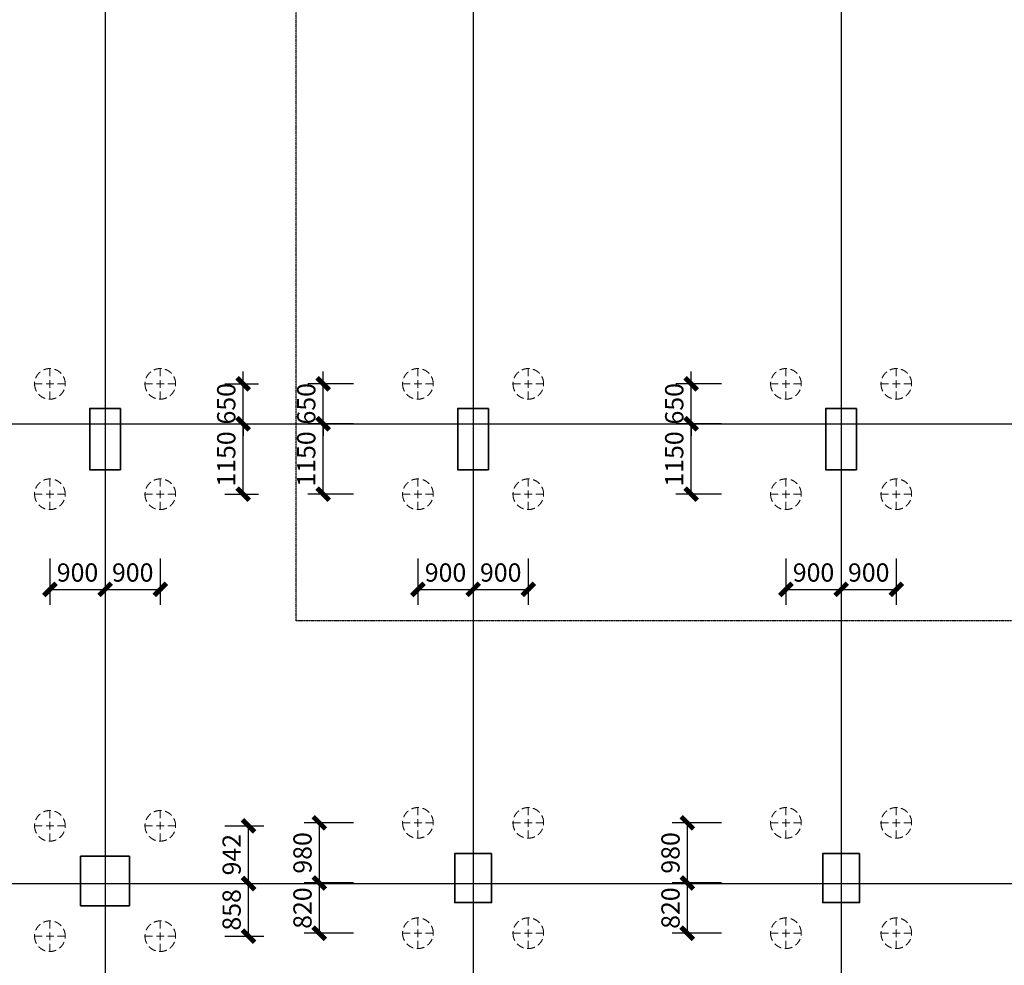
# Model space of a CAD drawing. Units: millimetres. Extents: x 0 to 325087, y 0 to 134768.
# Drawn here: x 202338 to 218392, y 28555 to 43977 of the extents above; entities that cross this region are included whole.
import ezdxf

# ---------------------------------------------------------------- set-up
doc = ezdxf.new("R2010")
doc.units = ezdxf.units.MM
for name, pattern in [('ACAD_ISO04W100', [30.5, 24, -3, 0.5, -3]), ('DASH', [0.35, 0.25, -0.1]), ('短虚线', [187.5, 125, -62.5])]:
    doc.linetypes.add(name, pattern=pattern)
for name, color, linetype in [('DOTE', 1, 'Continuous'), ('PUB_DIM', 3, 'Continuous'), ('桩', 6, 'Continuous')]:
    doc.layers.add(name, color=color, linetype=linetype)
doc.layers.add('砼柱', color=2, linetype='Continuous', lineweight=35)
doc.styles.add('_TCH_DIM_T3', font='SIMPLEX', dxfattribs={"width": 0.706, "bigfont": 'GBCBIG'})
doc.dimstyles.new('_TCH_ARCH&&100', dxfattribs={"dimtxt": 297.5, "dimasz": 200, "dimexe": 250, "dimexo": 300, "dimgap": 126.25, "dimtad": 1, "dimdec": 0, "dimzin": 0, "dimdsep": 46, "dimtxsty": '_TCH_DIM_T3', "dimblk": 'ARCHTICK', "dimcen": 0.09, "dimclrt": 7, "dimazin": 2, "dimtfac": 1, "dimtdec": 0, "dimtix": 1, "dimtmove": 2, "dimatfit": 3, "dimfxl": 1, "dimtolj": 1, "dimtzin": 0, "dimarcsym": 0})

# ---------------------------------------------------------------- blocks, each defined once
blk = doc.blocks.new('_ArchTick')
at = {"color": 0, "linetype": 'ByBlock', "const_width": 0.4}
blk.add_lwpolyline([(-0.5, -0.5), (0.5, 0.5)], dxfattribs=at)
blk = doc.blocks.new('*D1594')
at = {"layer": 'Defpoints', "color": 0, "transparency": 16777216}
for p in [(214831, 35488), (215731, 35488), (215731, 34686)]:
    blk.add_point(p, dxfattribs=at)
at = {"layer": 'PUB_DIM', "color": 0, "lineweight": -2, "transparency": 16777216}
for p, q in [((214831, 35188), (214831, 34436)), ((215731, 35188), (215731, 34436)), ((214831, 34686), (215731, 34686))]:
    blk.add_line(p, q, dxfattribs=at)
at = {"layer": 'PUB_DIM', "color": 0, "lineweight": -2, "transparency": 16777216, "xscale": 200, "yscale": 200, "zscale": 200, "rotation": 180}
blk.add_blockref('_ArchTick', (214831, 34686), dxfattribs=at)
at = {"layer": 'PUB_DIM', "color": 0, "lineweight": -2, "transparency": 16777216, "xscale": 200, "yscale": 200, "zscale": 200}
blk.add_blockref('_ArchTick', (215731, 34686), dxfattribs=at)
at = {"layer": 'PUB_DIM', "color": 7, "transparency": 16777216, "insert": (215281, 34961), "char_height": 297.5, "attachment_point": 5, "style": '_TCH_DIM_T3'}
blk.add_mtext('\\A1;900', dxfattribs=at)
blk = doc.blocks.new('*D1595')
at = {"layer": 'Defpoints', "color": 0, "transparency": 16777216}
for p in [(215731, 35488), (216631, 35488), (216631, 34686)]:
    blk.add_point(p, dxfattribs=at)
at = {"layer": 'PUB_DIM', "color": 0, "lineweight": -2, "transparency": 16777216}
for p, q in [((215731, 35188), (215731, 34436)), ((216631, 35188), (216631, 34436)), ((215731, 34686), (216631, 34686))]:
    blk.add_line(p, q, dxfattribs=at)
at = {"layer": 'PUB_DIM', "color": 0, "lineweight": -2, "transparency": 16777216, "xscale": 200, "yscale": 200, "zscale": 200, "rotation": 180}
blk.add_blockref('_ArchTick', (215731, 34686), dxfattribs=at)
at = {"layer": 'PUB_DIM', "color": 0, "lineweight": -2, "transparency": 16777216, "xscale": 200, "yscale": 200, "zscale": 200}
blk.add_blockref('_ArchTick', (216631, 34686), dxfattribs=at)
at = {"layer": 'PUB_DIM', "color": 7, "transparency": 16777216, "insert": (216181, 34961), "char_height": 297.5, "attachment_point": 5, "style": '_TCH_DIM_T3'}
blk.add_mtext('\\A1;900', dxfattribs=at)
blk = doc.blocks.new('*D1596')
at = {"layer": 'Defpoints', "color": 0, "transparency": 16777216}
for p in [(213285, 38038), (214081, 38038), (214081, 37388)]:
    blk.add_point(p, dxfattribs=at)
at = {"layer": 'PUB_DIM', "color": 0, "lineweight": -2, "transparency": 16777216}
for p, q in [((213285, 38038), (213285, 38238)), ((213781, 38038), (213035, 38038)), ((213285, 37388), (213285, 38038)), ((213781, 37388), (213035, 37388)), ((213285, 37388), (213285, 37188))]:
    blk.add_line(p, q, dxfattribs=at)
at = {"layer": 'PUB_DIM', "color": 0, "lineweight": -2, "transparency": 16777216, "xscale": 200, "yscale": 200, "zscale": 200}
for p, rotation in [((213285, 38038), 270), ((213285, 37388), 90)]:
    blk.add_blockref('_ArchTick', p, dxfattribs=dict(at, rotation=rotation))
at = {"layer": 'PUB_DIM', "color": 7, "transparency": 16777216, "insert": (213010, 37713), "char_height": 297.5, "attachment_point": 5, "rotation": 90, "style": '_TCH_DIM_T3'}
blk.add_mtext('\\A1;650', dxfattribs=at)
blk = doc.blocks.new('*D1597')
at = {"layer": 'Defpoints', "color": 0, "transparency": 16777216}
for p in [(213285, 37388), (214081, 37388), (214081, 36238)]:
    blk.add_point(p, dxfattribs=at)
at = {"layer": 'PUB_DIM', "color": 0, "lineweight": -2, "transparency": 16777216}
for p, q in [((213781, 37388), (213035, 37388)), ((213285, 36238), (213285, 37388)), ((213781, 36238), (213035, 36238))]:
    blk.add_line(p, q, dxfattribs=at)
at = {"layer": 'PUB_DIM', "color": 0, "lineweight": -2, "transparency": 16777216, "xscale": 200, "yscale": 200, "zscale": 200}
for p, rotation in [((213285, 37388), 90), ((213285, 36238), 270)]:
    blk.add_blockref('_ArchTick', p, dxfattribs=dict(at, rotation=rotation))
at = {"layer": 'PUB_DIM', "color": 7, "transparency": 16777216, "insert": (213010, 36813), "char_height": 297.5, "attachment_point": 5, "rotation": 90, "style": '_TCH_DIM_T3'}
blk.add_mtext('\\A1;1150', dxfattribs=at)
blk = doc.blocks.new('*D1598')
at = {"layer": 'Defpoints', "color": 0, "transparency": 16777216}
for p in [(208831, 35488), (209731, 35488), (209731, 34686)]:
    blk.add_point(p, dxfattribs=at)
at = {"layer": 'PUB_DIM', "color": 0, "lineweight": -2, "transparency": 16777216}
for p, q in [((208831, 35188), (208831, 34436)), ((209731, 35188), (209731, 34436)), ((208831, 34686), (209731, 34686))]:
    blk.add_line(p, q, dxfattribs=at)
at = {"layer": 'PUB_DIM', "color": 0, "lineweight": -2, "transparency": 16777216, "xscale": 200, "yscale": 200, "zscale": 200, "rotation": 180}
blk.add_blockref('_ArchTick', (208831, 34686), dxfattribs=at)
at = {"layer": 'PUB_DIM', "color": 0, "lineweight": -2, "transparency": 16777216, "xscale": 200, "yscale": 200, "zscale": 200}
blk.add_blockref('_ArchTick', (209731, 34686), dxfattribs=at)
at = {"layer": 'PUB_DIM', "color": 7, "transparency": 16777216, "insert": (209281, 34961), "char_height": 297.5, "attachment_point": 5, "style": '_TCH_DIM_T3'}
blk.add_mtext('\\A1;900', dxfattribs=at)
blk = doc.blocks.new('*D1599')
at = {"layer": 'Defpoints', "color": 0, "transparency": 16777216}
for p in [(209731, 35488), (210631, 35488), (210631, 34686)]:
    blk.add_point(p, dxfattribs=at)
at = {"layer": 'PUB_DIM', "color": 0, "lineweight": -2, "transparency": 16777216}
for p, q in [((209731, 35188), (209731, 34436)), ((210631, 35188), (210631, 34436)), ((209731, 34686), (210631, 34686))]:
    blk.add_line(p, q, dxfattribs=at)
at = {"layer": 'PUB_DIM', "color": 0, "lineweight": -2, "transparency": 16777216, "xscale": 200, "yscale": 200, "zscale": 200, "rotation": 180}
blk.add_blockref('_ArchTick', (209731, 34686), dxfattribs=at)
at = {"layer": 'PUB_DIM', "color": 0, "lineweight": -2, "transparency": 16777216, "xscale": 200, "yscale": 200, "zscale": 200}
blk.add_blockref('_ArchTick', (210631, 34686), dxfattribs=at)
at = {"layer": 'PUB_DIM', "color": 7, "transparency": 16777216, "insert": (210181, 34961), "char_height": 297.5, "attachment_point": 5, "style": '_TCH_DIM_T3'}
blk.add_mtext('\\A1;900', dxfattribs=at)
blk = doc.blocks.new('*D1600')
at = {"layer": 'Defpoints', "color": 0, "transparency": 16777216}
for p in [(207285, 38038), (208081, 38038), (208081, 37388)]:
    blk.add_point(p, dxfattribs=at)
at = {"layer": 'PUB_DIM', "color": 0, "lineweight": -2, "transparency": 16777216}
for p, q in [((207285, 38038), (207285, 38238)), ((207781, 38038), (207035, 38038)), ((207285, 37388), (207285, 38038)), ((207781, 37388), (207035, 37388)), ((207285, 37388), (207285, 37188))]:
    blk.add_line(p, q, dxfattribs=at)
at = {"layer": 'PUB_DIM', "color": 0, "lineweight": -2, "transparency": 16777216, "xscale": 200, "yscale": 200, "zscale": 200}
for p, rotation in [((207285, 38038), 270), ((207285, 37388), 90)]:
    blk.add_blockref('_ArchTick', p, dxfattribs=dict(at, rotation=rotation))
at = {"layer": 'PUB_DIM', "color": 7, "transparency": 16777216, "insert": (207010, 37713), "char_height": 297.5, "attachment_point": 5, "rotation": 90, "style": '_TCH_DIM_T3'}
blk.add_mtext('\\A1;650', dxfattribs=at)
blk = doc.blocks.new('*D1601')
at = {"layer": 'Defpoints', "color": 0, "transparency": 16777216}
for p in [(207285, 37388), (208081, 37388), (208081, 36238)]:
    blk.add_point(p, dxfattribs=at)
at = {"layer": 'PUB_DIM', "color": 0, "lineweight": -2, "transparency": 16777216}
for p, q in [((207781, 37388), (207035, 37388)), ((207285, 36238), (207285, 37388)), ((207781, 36238), (207035, 36238))]:
    blk.add_line(p, q, dxfattribs=at)
at = {"layer": 'PUB_DIM', "color": 0, "lineweight": -2, "transparency": 16777216, "xscale": 200, "yscale": 200, "zscale": 200}
for p, rotation in [((207285, 37388), 90), ((207285, 36238), 270)]:
    blk.add_blockref('_ArchTick', p, dxfattribs=dict(at, rotation=rotation))
at = {"layer": 'PUB_DIM', "color": 7, "transparency": 16777216, "insert": (207010, 36813), "char_height": 297.5, "attachment_point": 5, "rotation": 90, "style": '_TCH_DIM_T3'}
blk.add_mtext('\\A1;1150', dxfattribs=at)
blk = doc.blocks.new('*D1609')
at = {"layer": 'Defpoints', "color": 0, "transparency": 16777216}
for p in [(202831, 35488), (203731, 35488), (203731, 34686)]:
    blk.add_point(p, dxfattribs=at)
at = {"layer": 'PUB_DIM', "color": 0, "lineweight": -2, "transparency": 16777216}
for p, q in [((202831, 35188), (202831, 34436)), ((203731, 35188), (203731, 34436)), ((202831, 34686), (203731, 34686))]:
    blk.add_line(p, q, dxfattribs=at)
at = {"layer": 'PUB_DIM', "color": 0, "lineweight": -2, "transparency": 16777216, "xscale": 200, "yscale": 200, "zscale": 200, "rotation": 180}
blk.add_blockref('_ArchTick', (202831, 34686), dxfattribs=at)
at = {"layer": 'PUB_DIM', "color": 0, "lineweight": -2, "transparency": 16777216, "xscale": 200, "yscale": 200, "zscale": 200}
blk.add_blockref('_ArchTick', (203731, 34686), dxfattribs=at)
at = {"layer": 'PUB_DIM', "color": 7, "transparency": 16777216, "insert": (203281, 34961), "char_height": 297.5, "attachment_point": 5, "style": '_TCH_DIM_T3'}
blk.add_mtext('\\A1;900', dxfattribs=at)
blk = doc.blocks.new('*D1610')
at = {"layer": 'Defpoints', "color": 0, "transparency": 16777216}
for p in [(203731, 35488), (204631, 35488), (204631, 34686)]:
    blk.add_point(p, dxfattribs=at)
at = {"layer": 'PUB_DIM', "color": 0, "lineweight": -2, "transparency": 16777216}
for p, q in [((203731, 35188), (203731, 34436)), ((204631, 35188), (204631, 34436)), ((203731, 34686), (204631, 34686))]:
    blk.add_line(p, q, dxfattribs=at)
at = {"layer": 'PUB_DIM', "color": 0, "lineweight": -2, "transparency": 16777216, "xscale": 200, "yscale": 200, "zscale": 200, "rotation": 180}
blk.add_blockref('_ArchTick', (203731, 34686), dxfattribs=at)
at = {"layer": 'PUB_DIM', "color": 0, "lineweight": -2, "transparency": 16777216, "xscale": 200, "yscale": 200, "zscale": 200}
blk.add_blockref('_ArchTick', (204631, 34686), dxfattribs=at)
at = {"layer": 'PUB_DIM', "color": 7, "transparency": 16777216, "insert": (204181, 34961), "char_height": 297.5, "attachment_point": 5, "style": '_TCH_DIM_T3'}
blk.add_mtext('\\A1;900', dxfattribs=at)
blk = doc.blocks.new('*D1611')
at = {"layer": 'Defpoints', "color": 0, "transparency": 16777216}
for p in [(205381, 38038), (205981, 38038), (205381, 37388)]:
    blk.add_point(p, dxfattribs=at)
at = {"layer": 'PUB_DIM', "color": 0, "lineweight": -2, "transparency": 16777216}
for p, q in [((205981, 38038), (205981, 38238)), ((205681, 38038), (206231, 38038)), ((205981, 37388), (205981, 38038)), ((205681, 37388), (206231, 37388)), ((205981, 37388), (205981, 37188))]:
    blk.add_line(p, q, dxfattribs=at)
at = {"layer": 'PUB_DIM', "color": 0, "lineweight": -2, "transparency": 16777216, "xscale": 200, "yscale": 200, "zscale": 200}
for p, rotation in [((205981, 38038), 270), ((205981, 37388), 90)]:
    blk.add_blockref('_ArchTick', p, dxfattribs=dict(at, rotation=rotation))
at = {"layer": 'PUB_DIM', "color": 7, "transparency": 16777216, "insert": (205706, 37713), "char_height": 297.5, "attachment_point": 5, "rotation": 90, "style": '_TCH_DIM_T3'}
blk.add_mtext('\\A1;650', dxfattribs=at)
blk = doc.blocks.new('*D1612')
at = {"layer": 'Defpoints', "color": 0, "transparency": 16777216}
for p in [(205381, 37388), (205981, 37388), (205381, 36238)]:
    blk.add_point(p, dxfattribs=at)
at = {"layer": 'PUB_DIM', "color": 0, "lineweight": -2, "transparency": 16777216}
for p, q in [((205681, 37388), (206231, 37388)), ((205981, 36238), (205981, 37388)), ((205681, 36238), (206231, 36238))]:
    blk.add_line(p, q, dxfattribs=at)
at = {"layer": 'PUB_DIM', "color": 0, "lineweight": -2, "transparency": 16777216, "xscale": 200, "yscale": 200, "zscale": 200}
for p, rotation in [((205981, 37388), 90), ((205981, 36238), 270)]:
    blk.add_blockref('_ArchTick', p, dxfattribs=dict(at, rotation=rotation))
at = {"layer": 'PUB_DIM', "color": 7, "transparency": 16777216, "insert": (205706, 36813), "char_height": 297.5, "attachment_point": 5, "rotation": 90, "style": '_TCH_DIM_T3'}
blk.add_mtext('\\A1;1150', dxfattribs=at)
blk = doc.blocks.new('*D1938')
at = {"layer": 'Defpoints', "color": 0, "transparency": 16777216}
for p in [(205381, 30830), (206069, 30830), (205381, 29888)]:
    blk.add_point(p, dxfattribs=at)
at = {"layer": 'PUB_DIM', "color": 0, "lineweight": -2, "transparency": 16777216}
for p, q in [((205681, 30830), (206319, 30830)), ((206069, 29888), (206069, 30830)), ((205681, 29888), (206319, 29888))]:
    blk.add_line(p, q, dxfattribs=at)
at = {"layer": 'PUB_DIM', "color": 0, "lineweight": -2, "transparency": 16777216, "xscale": 200, "yscale": 200, "zscale": 200}
for p, rotation in [((206069, 30830), 90), ((206069, 29888), 270)]:
    blk.add_blockref('_ArchTick', p, dxfattribs=dict(at, rotation=rotation))
at = {"layer": 'PUB_DIM', "color": 7, "transparency": 16777216, "insert": (205794, 30359), "char_height": 297.5, "attachment_point": 5, "rotation": 90, "style": '_TCH_DIM_T3'}
blk.add_mtext('\\A1;942', dxfattribs=at)
blk = doc.blocks.new('*D1939')
at = {"layer": 'Defpoints', "color": 0, "transparency": 16777216}
for p in [(205381, 29888), (206069, 29888), (205381, 29030)]:
    blk.add_point(p, dxfattribs=at)
at = {"layer": 'PUB_DIM', "color": 0, "lineweight": -2, "transparency": 16777216}
for p, q in [((205681, 29888), (206319, 29888)), ((206069, 29030), (206069, 29888)), ((205681, 29030), (206319, 29030))]:
    blk.add_line(p, q, dxfattribs=at)
at = {"layer": 'PUB_DIM', "color": 0, "lineweight": -2, "transparency": 16777216, "xscale": 200, "yscale": 200, "zscale": 200}
for p, rotation in [((206069, 29888), 90), ((206069, 29030), 270)]:
    blk.add_blockref('_ArchTick', p, dxfattribs=dict(at, rotation=rotation))
at = {"layer": 'PUB_DIM', "color": 7, "transparency": 16777216, "insert": (205794, 29459), "char_height": 297.5, "attachment_point": 5, "rotation": 90, "style": '_TCH_DIM_T3'}
blk.add_mtext('\\A1;858', dxfattribs=at)
blk = doc.blocks.new('*D1972')
at = {"layer": 'Defpoints', "color": 0, "transparency": 16777216}
for p in [(213224, 30878), (214081, 30878), (214081, 29898)]:
    blk.add_point(p, dxfattribs=at)
at = {"layer": 'PUB_DIM', "color": 0, "lineweight": -2, "transparency": 16777216}
for p, q in [((213781, 30878), (212974, 30878)), ((213224, 29898), (213224, 30878)), ((213781, 29898), (212974, 29898))]:
    blk.add_line(p, q, dxfattribs=at)
at = {"layer": 'PUB_DIM', "color": 0, "lineweight": -2, "transparency": 16777216, "xscale": 200, "yscale": 200, "zscale": 200}
for p, rotation in [((213224, 30878), 90), ((213224, 29898), 270)]:
    blk.add_blockref('_ArchTick', p, dxfattribs=dict(at, rotation=rotation))
at = {"layer": 'PUB_DIM', "color": 7, "transparency": 16777216, "insert": (212949, 30388), "char_height": 297.5, "attachment_point": 5, "rotation": 90, "style": '_TCH_DIM_T3'}
blk.add_mtext('\\A1;980', dxfattribs=at)
blk = doc.blocks.new('*D1973')
at = {"layer": 'Defpoints', "color": 0, "transparency": 16777216}
for p in [(213224, 29898), (214081, 29898), (214081, 29078)]:
    blk.add_point(p, dxfattribs=at)
at = {"layer": 'PUB_DIM', "color": 0, "lineweight": -2, "transparency": 16777216}
for p, q in [((213781, 29898), (212974, 29898)), ((213224, 29078), (213224, 29898)), ((213781, 29078), (212974, 29078))]:
    blk.add_line(p, q, dxfattribs=at)
at = {"layer": 'PUB_DIM', "color": 0, "lineweight": -2, "transparency": 16777216, "xscale": 200, "yscale": 200, "zscale": 200}
for p, rotation in [((213224, 29898), 90), ((213224, 29078), 270)]:
    blk.add_blockref('_ArchTick', p, dxfattribs=dict(at, rotation=rotation))
at = {"layer": 'PUB_DIM', "color": 7, "transparency": 16777216, "insert": (212949, 29488), "char_height": 297.5, "attachment_point": 5, "rotation": 90, "style": '_TCH_DIM_T3'}
blk.add_mtext('\\A1;820', dxfattribs=at)
blk = doc.blocks.new('*D2023')
at = {"layer": 'Defpoints', "color": 0, "transparency": 16777216}
for p in [(207224, 30878), (208081, 30878), (208081, 29898)]:
    blk.add_point(p, dxfattribs=at)
at = {"layer": 'PUB_DIM', "color": 0, "lineweight": -2, "transparency": 16777216}
for p, q in [((207781, 30878), (206974, 30878)), ((207224, 29898), (207224, 30878)), ((207781, 29898), (206974, 29898))]:
    blk.add_line(p, q, dxfattribs=at)
at = {"layer": 'PUB_DIM', "color": 0, "lineweight": -2, "transparency": 16777216, "xscale": 200, "yscale": 200, "zscale": 200}
for p, rotation in [((207224, 30878), 90), ((207224, 29898), 270)]:
    blk.add_blockref('_ArchTick', p, dxfattribs=dict(at, rotation=rotation))
at = {"layer": 'PUB_DIM', "color": 7, "transparency": 16777216, "insert": (206949, 30388), "char_height": 297.5, "attachment_point": 5, "rotation": 90, "style": '_TCH_DIM_T3'}
blk.add_mtext('\\A1;980', dxfattribs=at)
blk = doc.blocks.new('*D2024')
at = {"layer": 'Defpoints', "color": 0, "transparency": 16777216}
for p in [(207224, 29898), (208081, 29898), (208081, 29078)]:
    blk.add_point(p, dxfattribs=at)
at = {"layer": 'PUB_DIM', "color": 0, "lineweight": -2, "transparency": 16777216}
for p, q in [((207781, 29898), (206974, 29898)), ((207224, 29078), (207224, 29898)), ((207781, 29078), (206974, 29078))]:
    blk.add_line(p, q, dxfattribs=at)
at = {"layer": 'PUB_DIM', "color": 0, "lineweight": -2, "transparency": 16777216, "xscale": 200, "yscale": 200, "zscale": 200}
for p, rotation in [((207224, 29898), 90), ((207224, 29078), 270)]:
    blk.add_blockref('_ArchTick', p, dxfattribs=dict(at, rotation=rotation))
at = {"layer": 'PUB_DIM', "color": 7, "transparency": 16777216, "insert": (206949, 29488), "char_height": 297.5, "attachment_point": 5, "rotation": 90, "style": '_TCH_DIM_T3'}
blk.add_mtext('\\A1;820', dxfattribs=at)

msp = doc.modelspace()

# ---------------------------------------------------------------- linework, layer by layer
at = {"color": 5, "linetype": 'DASH', "ltscale": 3}
msp.add_lwpolyline([(206845.99, 49733), (224224.54, 49733), (224224.54, 34174.97), (206845.99, 34174.97)], close=True, dxfattribs=at)
at = {"layer": 'DOTE', "color": 251, "linetype": 'ACAD_ISO04W100', "ltscale": 0.1}
for p, q in [((203730.76, 49232.62), (203730.76, 11419.95)), ((209730.76, 49232.62), (209730.76, 11419.95)), ((215730.76, 49232.62), (215730.76, 11419.95)), ((9490.13, 37387.76), (272255.59, 37387.76)), ((9490.13, 29887.76), (272155.59, 29887.76))]:
    msp.add_line(p, q, dxfattribs=at)
at = {"layer": '桩', "linetype": '短虚线', "lineweight": 18}
for p, q in [((202830.75, 37787.76), (202830.75, 38287.76)), ((204630.75, 37787.76), (204630.75, 38287.76)), ((208830.75, 37787.76), (208830.75, 38287.76)), ((210630.75, 37787.76), (210630.75, 38287.76)), ((214830.75, 37787.76), (214830.75, 38287.76)), ((216630.75, 37787.76), (216630.75, 38287.76)), ((202580.75, 38037.76), (203080.75, 38037.76)), ((204380.75, 38037.76), (204880.75, 38037.76)), ((208580.75, 38037.76), (209080.75, 38037.76)), ((210380.75, 38037.76), (210880.75, 38037.76)), ((214580.75, 38037.76), (215080.75, 38037.76)), ((216380.75, 38037.76), (216880.75, 38037.76)), ((202830.75, 35987.76), (202830.75, 36487.76)), ((204630.75, 35987.76), (204630.75, 36487.76)), ((208830.75, 35987.76), (208830.75, 36487.76)), ((210630.75, 35987.76), (210630.75, 36487.76)), ((214830.75, 35987.76), (214830.75, 36487.76)), ((216630.75, 35987.76), (216630.75, 36487.76)), ((202580.75, 36237.76), (203080.75, 36237.76)), ((204380.75, 36237.76), (204880.75, 36237.76)), ((208580.75, 36237.76), (209080.75, 36237.76)), ((210380.75, 36237.76), (210880.75, 36237.76)), ((214580.75, 36237.76), (215080.75, 36237.76)), ((216380.75, 36237.76), (216880.75, 36237.76)), ((202830.75, 30579.76), (202830.75, 31079.76)), ((204630.75, 30579.76), (204630.75, 31079.76)), ((208830.75, 30627.76), (208830.75, 31127.76)), ((210630.75, 30627.76), (210630.75, 31127.76)), ((214830.75, 30627.76), (214830.75, 31127.76)), ((216630.75, 30627.76), (216630.75, 31127.76)), ((202580.75, 30829.76), (203080.75, 30829.76)), ((204380.75, 30829.76), (204880.75, 30829.76)), ((208580.75, 30877.76), (209080.75, 30877.76)), ((210380.75, 30877.76), (210880.75, 30877.76)), ((214580.75, 30877.76), (215080.75, 30877.76)), ((216380.75, 30877.76), (216880.75, 30877.76)), ((202830.75, 28779.76), (202830.75, 29279.76)), ((204630.75, 28779.76), (204630.75, 29279.76)), ((208830.75, 28827.76), (208830.75, 29327.76)), ((210630.75, 28827.76), (210630.75, 29327.76)), ((214830.75, 28827.76), (214830.75, 29327.76)), ((216630.75, 28827.76), (216630.75, 29327.76)), ((208580.75, 29077.76), (209080.75, 29077.76)), ((210380.75, 29077.76), (210880.75, 29077.76)), ((214580.75, 29077.76), (215080.75, 29077.76)), ((216380.75, 29077.76), (216880.75, 29077.76)), ((202580.75, 29029.76), (203080.75, 29029.76)), ((204380.75, 29029.76), (204880.75, 29029.76))]:
    msp.add_line(p, q, dxfattribs=at)
for points in [[(203080.75, 38037.76, 1), (202580.75, 38037.76, 1)], [(204880.75, 38037.76, 1), (204380.75, 38037.76, 1)], [(209080.75, 38037.76, 1), (208580.75, 38037.76, 1)], [(210880.75, 38037.76, 1), (210380.75, 38037.76, 1)], [(215080.75, 38037.76, 1), (214580.75, 38037.76, 1)], [(216880.75, 38037.76, 1), (216380.75, 38037.76, 1)], [(203080.75, 36237.76, 1), (202580.75, 36237.76, 1)], [(204880.75, 36237.76, 1), (204380.75, 36237.76, 1)], [(209080.75, 36237.76, 1), (208580.75, 36237.76, 1)], [(210880.75, 36237.76, 1), (210380.75, 36237.76, 1)], [(215080.75, 36237.76, 1), (214580.75, 36237.76, 1)], [(216880.75, 36237.76, 1), (216380.75, 36237.76, 1)], [(203080.75, 30829.76, 1), (202580.75, 30829.76, 1)], [(204880.75, 30829.76, 1), (204380.75, 30829.76, 1)], [(209080.75, 30877.76, 1), (208580.75, 30877.76, 1)], [(210880.75, 30877.76, 1), (210380.75, 30877.76, 1)], [(215080.75, 30877.76, 1), (214580.75, 30877.76, 1)], [(216880.75, 30877.76, 1), (216380.75, 30877.76, 1)], [(203080.75, 29029.76, 1), (202580.75, 29029.76, 1)], [(204880.75, 29029.76, 1), (204380.75, 29029.76, 1)], [(209080.75, 29077.76, 1), (208580.75, 29077.76, 1)], [(210880.75, 29077.76, 1), (210380.75, 29077.76, 1)], [(215080.75, 29077.76, 1), (214580.75, 29077.76, 1)], [(216880.75, 29077.76, 1), (216380.75, 29077.76, 1)]]:
    msp.add_lwpolyline(points, format="xyb", close=True, dxfattribs=at)
at = {"layer": '砼柱', "lineweight": 35}
for points in [[(203980.76, 37637.76), (203480.76, 37637.76), (203480.76, 36637.76), (203980.76, 36637.76)], [(209980.76, 37637.76), (209480.76, 37637.76), (209480.76, 36637.76), (209980.76, 36637.76)], [(215980.76, 37637.76), (215480.76, 37637.76), (215480.76, 36637.76), (215980.76, 36637.76)], [(210030.76, 30377.76), (209430.76, 30377.76), (209430.76, 29577.76), (210030.76, 29577.76)], [(216030.76, 30377.76), (215430.76, 30377.76), (215430.76, 29577.76), (216030.76, 29577.76)], [(204130.76, 30332.26), (203330.76, 30332.26), (203330.76, 29527.26), (204130.76, 29527.26)]]:
    msp.add_lwpolyline(points, close=True, dxfattribs=at)

# ---------------------------------------------------------------- dimensions: what is measured, and where the dimension line sits
at = {"layer": 'PUB_DIM'}
for p1, p2, distance, picture, middle in [((205380.76, 37387.76), (205380.76, 38037.76), -600.31, '*D1611', (205706.07, 37712.76)), ((208080.76, 37387.76), (208080.76, 38037.76), 795.39, '*D1600', (207010.37, 37712.76)), ((214080.76, 37387.76), (214080.76, 38037.76), 795.39, '*D1596', (213010.37, 37712.76)), ((205380.76, 36237.76), (205380.76, 37387.76), -600.31, '*D1612', (205706.07, 36812.76)), ((208080.76, 36237.76), (208080.76, 37387.76), 795.39, '*D1601', (207010.37, 36812.76)), ((214080.76, 36237.76), (214080.76, 37387.76), 795.39, '*D1597', (213010.37, 36812.76)), ((202830.76, 35487.76), (203730.76, 35487.76), -802.19, '*D1609', (203280.76, 34960.58)), ((203730.76, 35487.76), (204630.76, 35487.76), -802.19, '*D1610', (204180.76, 34960.58)), ((208830.76, 35487.76), (209730.76, 35487.76), -802.19, '*D1598', (209280.76, 34960.58)), ((209730.76, 35487.76), (210630.76, 35487.76), -802.19, '*D1599', (210180.76, 34960.58)), ((214830.76, 35487.76), (215730.76, 35487.76), -802.19, '*D1594', (215280.76, 34960.58)), ((215730.76, 35487.76), (216630.76, 35487.76), -802.19, '*D1595', (216180.76, 34960.58)), ((208080.76, 29897.76), (208080.76, 30877.76), 856.69, '*D2023', (206949.07, 30387.76)), ((214080.76, 29897.76), (214080.76, 30877.76), 856.69, '*D1972', (212949.07, 30387.76)), ((205380.76, 29887.76), (205380.76, 30829.76), -688.49, '*D1938', (205794.25, 30358.76)), ((208080.76, 29077.76), (208080.76, 29897.76), 856.69, '*D2024', (206949.07, 29487.76)), ((214080.76, 29077.76), (214080.76, 29897.76), 856.69, '*D1973', (212949.07, 29487.76)), ((205380.76, 29029.76), (205380.76, 29887.76), -688.49, '*D1939', (205794.25, 29458.76))]:
    dim = msp.add_aligned_dim(p1=p1, p2=p2, distance=distance, dimstyle='_TCH_ARCH&&100', dxfattribs=at)
    dim.commit()
    dim.dimension.update_dxf_attribs({"geometry": picture, "text_midpoint": middle})

doc.saveas('drawing.dxf')
